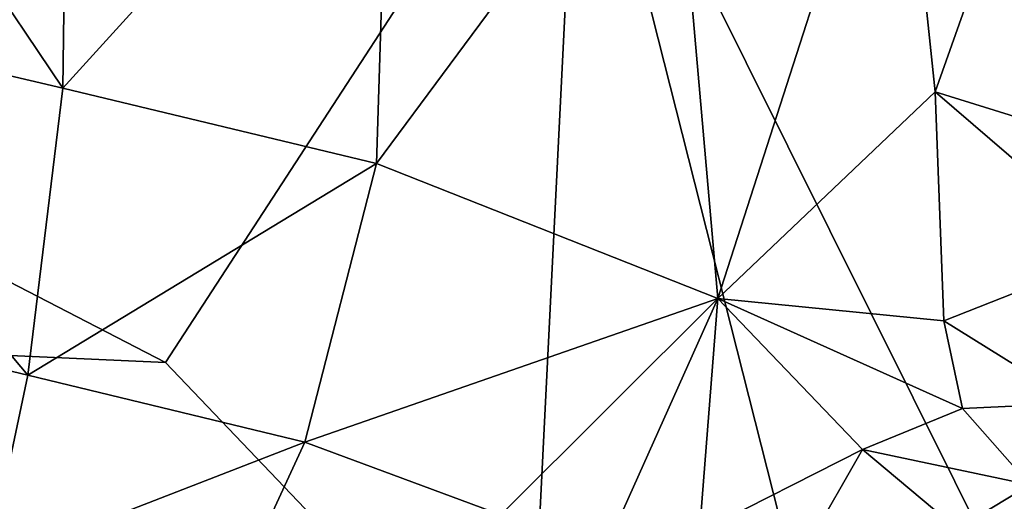
# Model space of a CAD drawing. Units: inches. Extents: x -16.3 to 38.8, y -10 to 46.1.
# Drawn here: x 33.1 to 35.8, y -6.3 to -5 of the extents above; entities that cross this region are included whole.
import ezdxf

# ---------------------------------------------------------------- set-up
doc = ezdxf.new("R2010")
doc.units = ezdxf.units.IN
doc.header["$MEASUREMENT"] = 0
doc.layers.add('SEAT-FABRIC', color=5, linetype='Continuous')

msp = doc.modelspace()

# ---------------------------------------------------------------- linework, layer by layer
at = {"layer": 'SEAT-FABRIC'}
for points in [[(27.1869, -2.7094, 7.905), (28.8659, -5.7522, 7.9118), (33.4689, -5.9587, 7.9091)], [(33.4689, -5.9587, 7.9091), (34.6009, -4.2175, 7.905), (27.1869, -2.7094, 7.905)], [(33.1874, -5.2073, 15.578), (32.246, -4.9867, 15.6419), (32.2482, -3.8109, 15.7885)], [(32.2482, -3.8109, 15.7885), (33.2034, -4.0218, 15.7099), (33.1874, -5.2073, 15.578)], [(33.1874, -5.2073, 15.578), (33.2034, -4.0218, 15.7099), (34.0839, -4.2207, 15.6032)], [(35.5758, -5.2179, 15.3297), (35.4749, -4.2502, 15.3934), (35.9653, -4.1203, 15.3067)], [(35.9653, -4.1203, 15.3067), (36.1168, -5.3853, 15.2392), (35.5758, -5.2179, 15.3297)], [(34.0839, -4.2207, 15.6032), (34.0461, -5.4135, 15.4897), (33.1874, -5.2073, 15.578)], [(34.6009, -4.2175, 7.905), (33.4689, -5.9587, 7.9091), (34.4626, -7.0011, 7.9119)], [(34.0461, -5.4135, 15.4897), (34.0839, -4.2207, 15.6032), (34.8532, -4.3246, 15.4904)], [(34.6009, -4.2175, 7.905), (34.4626, -7.0011, 7.9119), (35.3651, -7.2339, 7.9119)], [(35.8595, -6.7451, 7.9084), (34.6009, -4.2175, 7.905), (35.3651, -7.2339, 7.9119)], [(34.6009, -4.2175, 7.905), (35.8595, -6.7451, 7.9084), (37.083, -4.4743, 7.9032)], [(34.9814, -5.7842, 15.3693), (34.8532, -4.3246, 15.4904), (35.4749, -4.2502, 15.3934)], [(35.4749, -4.2502, 15.3934), (35.5758, -5.2179, 15.3297), (34.9814, -5.7842, 15.3693)], [(34.8532, -4.3246, 15.4904), (34.9814, -5.7842, 15.3693), (34.0461, -5.4135, 15.4897)], [(33.0919, -5.9938, 15.4522), (32.2116, -5.7828, 15.4968), (32.246, -4.9867, 15.6419)], [(32.246, -4.9867, 15.6419), (33.1874, -5.2073, 15.578), (33.0919, -5.9938, 15.4522)], [(33.0919, -5.9938, 15.4522), (33.1874, -5.2073, 15.578), (34.0461, -5.4135, 15.4897)], [(35.5997, -5.8448, 15.2944), (34.9814, -5.7842, 15.3693), (35.5758, -5.2179, 15.3297)], [(35.5758, -5.2179, 15.3297), (36.084, -5.6537, 15.2324), (35.5997, -5.8448, 15.2944)], [(36.084, -5.6537, 15.2324), (35.5758, -5.2179, 15.3297), (36.1168, -5.3853, 15.2392)], [(34.0461, -5.4135, 15.4897), (33.8502, -6.1776, 15.3918), (33.0919, -5.9938, 15.4522)], [(33.8502, -6.1776, 15.3918), (34.0461, -5.4135, 15.4897), (34.9814, -5.7842, 15.3693)], [(35.9623, -6.071, 15.2246), (35.5997, -5.8448, 15.2944), (36.084, -5.6537, 15.2324)], [(33.7148, -8.1543, 7.9242), (34.4626, -7.0011, 7.9119), (28.8659, -5.7522, 7.9118)], [(28.8659, -5.7522, 7.9118), (29.1221, -7.0064, 7.9242), (33.7148, -8.1543, 7.9242)], [(33.4689, -5.9587, 7.9091), (28.8659, -5.7522, 7.9118), (34.4626, -7.0011, 7.9119)], [(32.2116, -5.7828, 15.4968), (33.0919, -5.9938, 15.4522), (32.9813, -6.514, 15.3367)], [(34.9814, -5.7842, 15.3693), (34.3866, -6.3763, 15.3303), (33.8502, -6.1776, 15.3918)], [(34.6009, -6.6325, 15.2823), (34.3866, -6.3763, 15.3303), (34.9814, -5.7842, 15.3693)], [(34.9814, -5.7842, 15.3693), (34.9304, -6.4242, 15.2956), (34.6009, -6.6325, 15.2823)], [(34.9304, -6.4242, 15.2956), (34.9814, -5.7842, 15.3693), (35.3771, -6.1974, 15.2899)], [(35.6511, -6.0856, 15.2695), (35.3771, -6.1974, 15.2899), (34.9814, -5.7842, 15.3693)], [(34.9814, -5.7842, 15.3693), (35.5997, -5.8448, 15.2944), (35.6511, -6.0856, 15.2695)], [(35.9623, -6.071, 15.2246), (35.6511, -6.0856, 15.2695), (35.5997, -5.8448, 15.2944)], [(32.9813, -6.514, 15.3367), (33.0919, -5.9938, 15.4522), (33.8502, -6.1776, 15.3918)], [(32.1803, -7.9035, 7.9843), (24.7518, -6.07, 8.0143), (33.7343, -8.3257, 8.0144)], [(33.7377, -8.3557, 8.0499), (33.7343, -8.3257, 8.0144), (24.7518, -6.07, 8.0143)], [(24.7518, -6.07, 8.0143), (29.1632, -7.2059, 8.0499), (33.7377, -8.3557, 8.0499)], [(35.3771, -6.1974, 15.2899), (35.6511, -6.0856, 15.2695), (35.8354, -6.2939, 15.2214)], [(35.6511, -6.0856, 15.2695), (35.9623, -6.071, 15.2246), (35.8354, -6.2939, 15.2214)], [(33.8502, -6.1776, 15.3918), (33.6252, -6.6661, 15.3043), (32.9813, -6.514, 15.3367)], [(33.6252, -6.6661, 15.3043), (33.8502, -6.1776, 15.3918), (34.3866, -6.3763, 15.3303)], [(35.3771, -6.1974, 15.2899), (35.2316, -6.4517, 15.2698), (34.9304, -6.4242, 15.2956)], [(35.2316, -6.4517, 15.2698), (35.3771, -6.1974, 15.2899), (35.6367, -6.415, 15.2327)], [(35.8354, -6.2939, 15.2214), (35.6367, -6.415, 15.2327), (35.3771, -6.1974, 15.2899)], [(35.8589, -6.5959, 15.1712), (35.6367, -6.415, 15.2327), (35.8354, -6.2939, 15.2214)]]:
    msp.add_3dface(points, dxfattribs=at)

doc.saveas('drawing.dxf')
